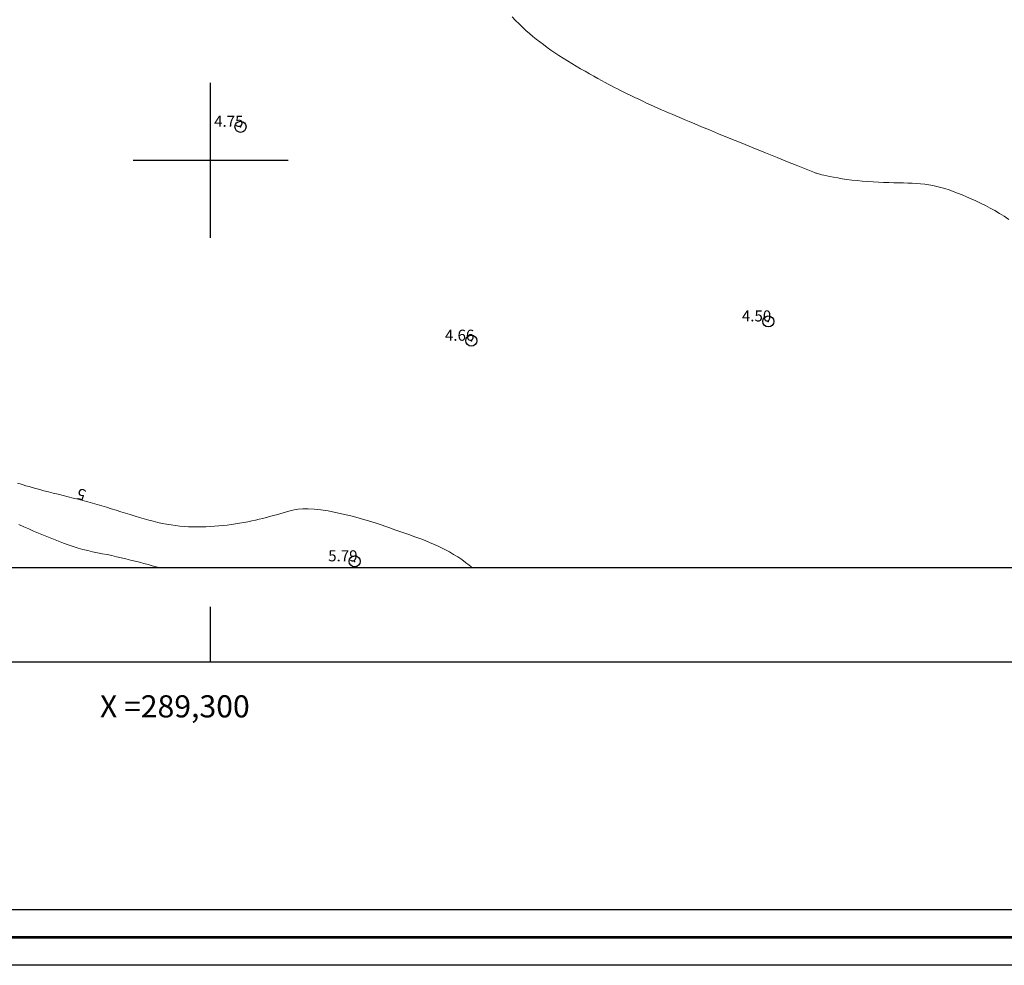
# Model space of a CAD drawing. Extents: x 288863 to 290113, y 1908127 to 1908937.
# Drawn here: x 289283 to 289372, y 1908127 to 1908213 of the extents above; entities that cross this region are included whole.
import ezdxf

# ---------------------------------------------------------------- set-up
doc = ezdxf.new("R2010")
doc.units = 0
doc.header["$MEASUREMENT"] = 0
doc.header["$PDMODE"] = 32
doc.header["$PDSIZE"] = -0.37
for name, color, linetype in [('0GRAD2', 7, 'Continuous'), ('1GRAD2', 7, 'Continuous'), ('1TODAS1K', 7, 'Continuous'), ('COTA FOTOGRAMETRICA', 10, 'Continuous'), ('CURVA INTERMEDIA', 17, 'Continuous'), ('CURVA MAESTRA', 17, 'Continuous'), ('E202', 7, 'Continuous'), ('GRADLINE', 7, 'Continuous'), ('SIMBOLO GRADICULA', 7, 'Continuous')]:
    doc.layers.add(name, color=color, linetype=linetype)
doc.layers.add('margen', color=7, linetype='Continuous', lineweight=53)
doc.layers.add('margen interno', color=7, linetype='Continuous', lineweight=25)
doc.styles.add('WMF-Times New Roman0', font='TIMES.TTF')

msp = doc.modelspace()

# ---------------------------------------------------------------- linework, layer by layer
at = {"layer": '0GRAD2'}
for points in [[(289418.566, 1908154.673), (288877.566, 1908154.673), (288877.566, 1908909.673), (289959.566, 1908909.673), (289959.566, 1908154.673), (289418.566, 1908154.673)], [(288887.943, 1908901.173), (289949.196, 1908901.173), (289951.066, 1908901.173), (289951.066, 1908294.053), (289951.066, 1908163.173), (288886.066, 1908163.173), (288886.066, 1908243.842), (288886.066, 1908243.882), (288886.066, 1908901.173), (288887.935, 1908901.173), (288887.943, 1908901.173)]]:
    msp.add_lwpolyline(points, dxfattribs=at)
at = {"layer": 'COTA FOTOGRAMETRICA'}
for p in [(289302.702, 1908203.028, 4.749), (289350.39, 1908185.443, 4.495), (289323.559, 1908183.7, 4.659), (289313.008, 1908163.77, 5.795)]:
    msp.add_point(p, dxfattribs=at)
at = {"layer": 'CURVA INTERMEDIA', "color": 17, "linetype": 'Continuous', "lineweight": 9}
for points, elevation in [([(289354.554, 1908198.894), (289352.918, 1908199.556), (289352.124, 1908199.877), (289351.179, 1908200.26), (289350.132, 1908200.684), (289349.032, 1908201.131), (289347.927, 1908201.579), (289346.867, 1908202.01), (289345.901, 1908202.404), (289345.067, 1908202.746), (289344.357, 1908203.039), (289343.754, 1908203.289), (289343.239, 1908203.504), (289342.794, 1908203.691), (289342.401, 1908203.857), (289342.041, 1908204.01), (289341.7, 1908204.156), (289341.37, 1908204.297), (289341.047, 1908204.437), (289340.728, 1908204.576), (289340.407, 1908204.718), (289340.081, 1908204.864), (289339.745, 1908205.016), (289339.398, 1908205.176), (289339.042, 1908205.341), (289338.683, 1908205.51), (289338.326, 1908205.679), (289337.978, 1908205.846), (289337.642, 1908206.009), (289337.325, 1908206.163), (289337.029, 1908206.309), (289336.75, 1908206.449), (289336.479, 1908206.587), (289336.21, 1908206.727), (289335.933, 1908206.874), (289335.642, 1908207.031), (289335.328, 1908207.202), (289334.987, 1908207.391), (289334.622, 1908207.595), (289334.238, 1908207.813), (289333.841, 1908208.041), (289333.436, 1908208.276), (289333.029, 1908208.516), (289332.626, 1908208.758), (289332.232, 1908208.999), (289331.846, 1908209.24), (289331.471, 1908209.481), (289331.105, 1908209.722), (289330.748, 1908209.963), (289330.402, 1908210.205), (289330.066, 1908210.449), (289329.74, 1908210.694), (289329.421, 1908210.944), (289329.109, 1908211.199), (289328.8, 1908211.462), (289328.492, 1908211.736), (289328.183, 1908212.022), (289327.871, 1908212.323), (289327.555, 1908212.639), (289327.233, 1908212.97)], 4.002), ([(289354.554, 1908198.894), (289354.675, 1908198.853), (289354.735, 1908198.832), (289354.814, 1908198.807), (289354.918, 1908198.776), (289355.05, 1908198.739), (289355.215, 1908198.697), (289355.419, 1908198.649), (289355.665, 1908198.596), (289355.957, 1908198.536), (289356.291, 1908198.473), (289356.662, 1908198.407), (289357.064, 1908198.342), (289357.493, 1908198.279), (289357.943, 1908198.22), (289358.409, 1908198.167), (289358.885, 1908198.121), (289359.368, 1908198.083), (289359.854, 1908198.052), (289360.337, 1908198.027), (289360.815, 1908198.007), (289361.284, 1908197.991), (289361.738, 1908197.979), (289362.175, 1908197.969), (289362.597, 1908197.96), (289363.004, 1908197.95), (289363.398, 1908197.935), (289363.782, 1908197.914), (289364.158, 1908197.884), (289364.527, 1908197.843), (289364.892, 1908197.789), (289365.253, 1908197.722), (289365.615, 1908197.642), (289365.978, 1908197.548), (289366.346, 1908197.441), (289366.72, 1908197.321), (289367.102, 1908197.187), (289367.495, 1908197.04), (289367.897, 1908196.88), (289368.308, 1908196.708), (289368.725, 1908196.525), (289369.147, 1908196.331), (289369.573, 1908196.126), (289370.002, 1908195.912), (289370.432, 1908195.689), (289370.861, 1908195.455), (289371.287, 1908195.207), (289371.707, 1908194.942), (289372.119, 1908194.66)], 4.011)]:
    msp.add_lwpolyline(points, dxfattribs=dict(at, elevation=elevation))
at = {"layer": 'CURVA MAESTRA', "color": 17, "linetype": 'Continuous', "lineweight": 13, "elevation": 5.003}
for points in [[(289282.558, 1908170.847), (289282.801, 1908170.765), (289283.052, 1908170.684), (289283.314, 1908170.603), (289283.592, 1908170.521), (289283.889, 1908170.436), (289284.211, 1908170.347), (289284.561, 1908170.254), (289284.943, 1908170.156), (289285.351, 1908170.053), (289285.781, 1908169.945), (289286.225, 1908169.835), (289286.678, 1908169.722), (289287.133, 1908169.607), (289287.585, 1908169.492), (289288.029, 1908169.376), (289288.465, 1908169.261), (289288.895, 1908169.144), (289289.321, 1908169.025), (289289.745, 1908168.905), (289290.168, 1908168.782), (289290.594, 1908168.655), (289291.022, 1908168.525), (289291.452, 1908168.393), (289291.883, 1908168.259), (289292.313, 1908168.126), (289292.741, 1908167.993), (289293.167, 1908167.864), (289293.587, 1908167.738), (289294.003, 1908167.617), (289294.413, 1908167.502), (289294.819, 1908167.395), (289295.222, 1908167.296), (289295.623, 1908167.205), (289296.022, 1908167.125), (289296.421, 1908167.056), (289296.819, 1908166.999), (289297.217, 1908166.954), (289297.615, 1908166.919), (289298.012, 1908166.895), (289298.407, 1908166.881), (289298.801, 1908166.876), (289299.192, 1908166.88), (289299.581, 1908166.891), (289299.967, 1908166.91), (289300.352, 1908166.937), (289300.734, 1908166.97), (289301.115, 1908167.009), (289301.494, 1908167.055), (289301.872, 1908167.106), (289302.248, 1908167.162), (289302.622, 1908167.223), (289302.991, 1908167.288), (289303.354, 1908167.356), (289303.71, 1908167.427), (289304.057, 1908167.502), (289304.393, 1908167.578), (289304.718, 1908167.655), (289305.032, 1908167.735), (289305.34, 1908167.816), (289305.643, 1908167.899), (289305.944, 1908167.984), (289306.246, 1908168.072), (289306.55, 1908168.161), (289306.861, 1908168.252), (289307.187, 1908168.339), (289307.536, 1908168.416), (289307.919, 1908168.475), (289308.343, 1908168.512), (289308.819, 1908168.52), (289309.355, 1908168.491), (289309.956, 1908168.423), (289310.606, 1908168.32), (289311.288, 1908168.189), (289311.98, 1908168.038), (289312.664, 1908167.873), (289313.321, 1908167.702), (289313.931, 1908167.533)], [(289295.478, 1908163.173), (289295.45, 1908163.181), (289295.089, 1908163.28), (289294.722, 1908163.379), (289294.348, 1908163.479), (289293.965, 1908163.581), (289293.572, 1908163.684), (289293.171, 1908163.788), (289292.763, 1908163.892), (289292.347, 1908163.995), (289291.927, 1908164.096), (289291.502, 1908164.193), (289291.074, 1908164.287), (289290.643, 1908164.376), (289290.211, 1908164.463), (289289.776, 1908164.551), (289289.34, 1908164.643), (289288.902, 1908164.741), (289288.463, 1908164.849), (289288.022, 1908164.969), (289287.579, 1908165.104), (289287.135, 1908165.253), (289286.691, 1908165.413), (289286.245, 1908165.583), (289285.798, 1908165.761), (289285.351, 1908165.944), (289284.904, 1908166.13), (289284.456, 1908166.32), (289284.009, 1908166.511), (289283.561, 1908166.705), (289283.114, 1908166.902), (289282.667, 1908167.102)], [(289313.931, 1908167.533), (289314.479, 1908167.37), (289314.97, 1908167.215), (289315.415, 1908167.067), (289315.823, 1908166.925), (289316.204, 1908166.788), (289316.567, 1908166.655), (289316.922, 1908166.527), (289317.279, 1908166.401), (289317.637, 1908166.277), (289317.996, 1908166.153), (289318.356, 1908166.028), (289318.716, 1908165.901), (289319.075, 1908165.769), (289319.434, 1908165.632), (289319.791, 1908165.489), (289320.148, 1908165.338), (289320.505, 1908165.176), (289320.863, 1908165.003), (289321.224, 1908164.818), (289321.587, 1908164.618), (289321.954, 1908164.401), (289322.325, 1908164.169), (289322.69, 1908163.925), (289323.04, 1908163.676), (289323.364, 1908163.427), (289323.654, 1908163.185), (289323.667, 1908163.173)]]:
    msp.add_lwpolyline(points, dxfattribs=at)
at = {"layer": 'E202', "elevation": 1.021}
msp.add_lwpolyline([(288887.943, 1908901.173), (289949.196, 1908901.173), (289951.066, 1908901.173), (289951.066, 1908294.053), (289951.066, 1908163.173), (288886.066, 1908163.173), (288886.066, 1908243.842), (288886.066, 1908243.882), (288886.066, 1908901.173), (288887.935, 1908901.173), (288887.943, 1908901.173)], dxfattribs=at)
at = {"layer": 'GRADLINE'}
msp.add_lwpolyline([(289300, 1908154.673), (289300, 1908159.673)], dxfattribs=at)
at = {"layer": 'margen', "flags": 128}
msp.add_lwpolyline([(288865.713, 1908934.778), (290110.713, 1908934.778), (290110.713, 1908129.778), (288865.713, 1908129.778)], close=True, dxfattribs=at)
at = {"layer": 'margen interno', "flags": 128}
for points in [[(288863.213, 1908937.278), (290113.213, 1908937.278), (290113.213, 1908127.278), (288863.213, 1908127.278)], [(288868.213, 1908932.278), (290108.213, 1908932.278), (290108.213, 1908132.278), (288868.213, 1908132.278)]]:
    msp.add_lwpolyline(points, close=True, dxfattribs=at)
at = {"layer": 'SIMBOLO GRADICULA', "color": 5}
for points in [[(289300, 1908193), (289300, 1908200), (289300, 1908207)], [(289293, 1908200), (289300, 1908200), (289307, 1908200)]]:
    msp.add_lwpolyline(points, dxfattribs=at)

# ---------------------------------------------------------------- texts
at = {"layer": '1GRAD2', "color": 5}
msp.add_text('X =289,300', height=2, dxfattribs=at).set_placement((289290, 1908149.673))
at = {"layer": '1TODAS1K', "style": 'WMF-Times New Roman0'}
for s, p in [('4.75', (289300.317, 1908203.028)), ('4.50', (289348.005, 1908185.443)), ('4.66', (289321.174, 1908183.7)), ('5.79', (289310.623, 1908163.77))]:
    msp.add_text(s, height=1, dxfattribs=at).set_placement(p)
msp.add_text('5', height=1, rotation=165.515, dxfattribs=at).set_placement((289288.813, 1908170.203))

doc.saveas('drawing.dxf')
